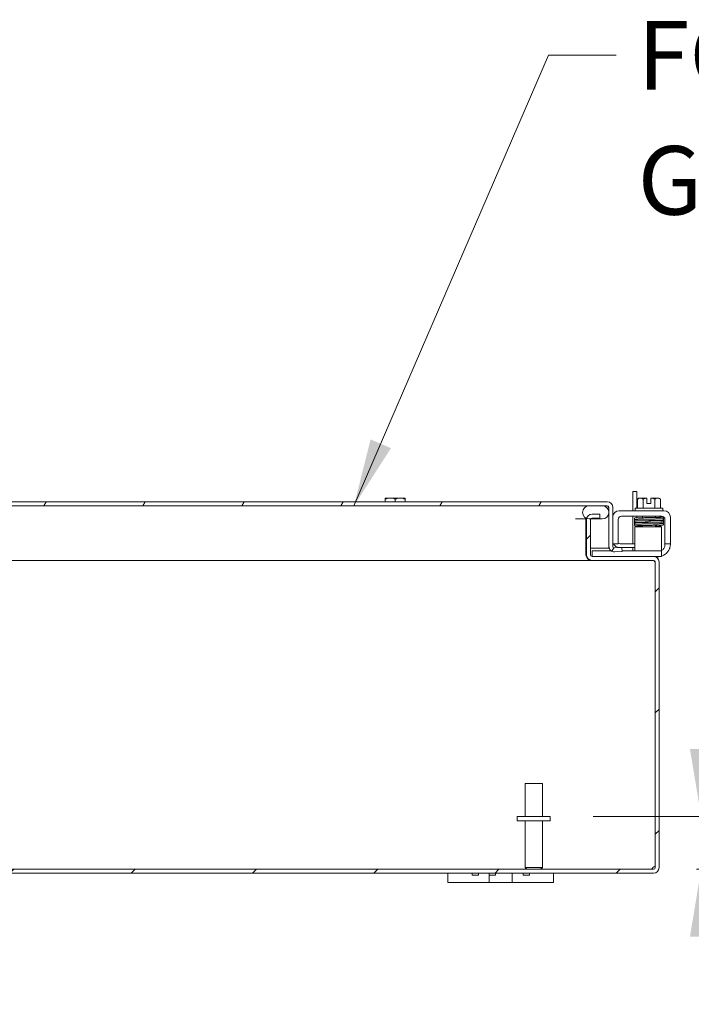
# Model space of a CAD drawing. Units: inches. Extents: x 10 to 205, y 4 to 128.
# Drawn here: x 154 to 167, y 27 to 46 of the extents above; entities that cross this region are included whole.
import ezdxf

# ---------------------------------------------------------------- set-up
doc = ezdxf.new("R2010")
doc.units = ezdxf.units.IN
doc.header["$LTSCALE"] = 13
doc.header["$MEASUREMENT"] = 0
for name, color, linetype, lineweight in [('Dimension (ANSI)', 7, 'Continuous', 5), ('Hatch (ANSI)', 7, 'Continuous', 5), ('Symbol (ANSI)', 7, 'Continuous', 5), ('Visible (ANSI)', 7, 'Continuous', 5)]:
    doc.layers.add(name, color=color, linetype=linetype, lineweight=lineweight)
doc.styles.add('ROMANS', font='romans.shx')
doc.dimstyles.new('Default (ANSI)', dxfattribs={"dimscale": 13, "dimtxt": 0.1, "dimasz": 0.098425, "dimexe": 0.125, "dimexo": 0.0625, "dimgap": 0.031496, "dimtad": 0, "dimtih": 1, "dimtoh": 1, "dimrnd": 1e-08, "dimzin": 0, "dimdsep": 46, "dimtxsty": 'ROMANS', "dimcen": 0.09, "dimdle": 0.393701, "dimclrd": 256, "dimclre": 256, "dimclrt": 256, "dimadec": 0, "dimazin": 0, "dimtfac": 1, "dimtofl": 0, "dimtmove": 0, "dimatfit": 3, "dimfxl": 1, "dimtolj": 1, "dimtzin": 0, "dimlwd": -1, "dimlwe": -1, "dimarcsym": 0})
doc.dimstyles.new('Default (ANSI)$7', dxfattribs={"dimscale": 13, "dimtxt": 0.1, "dimasz": 0.098425, "dimexe": 0.125, "dimexo": 0.0625, "dimgap": 0.031496, "dimtad": 0, "dimtih": 1, "dimtoh": 1, "dimrnd": 1e-08, "dimzin": 0, "dimdsep": 46, "dimtxsty": 'ROMANS', "dimcen": 0.09, "dimdle": 0.393701, "dimclrd": 256, "dimclre": 256, "dimclrt": 256, "dimadec": 0, "dimazin": 0, "dimtfac": 1, "dimtofl": 0, "dimtmove": 0, "dimatfit": 3, "dimfxl": 1, "dimtolj": 1, "dimtzin": 0, "dimlwd": -1, "dimlwe": -1, "dimarcsym": 0})

# ---------------------------------------------------------------- blocks, each defined once
blk = doc.blocks.new('*D21')
at = {"layer": 'Defpoints', "color": 0, "transparency": 16777216}
for p in [(163.918, 30.657), (165.875, 29.657), (166.779, 29.657)]:
    blk.add_point(p, dxfattribs=at)
at = {"layer": 'Dimension (ANSI)', "transparency": 16777216}
for p, q in [((166.779, 31.937), (166.779, 35.661)), ((166.779, 35.661), (168.059, 35.661)), ((164.731, 30.657), (168.404, 30.657)), ((166.688, 29.657), (168.404, 29.657)), ((166.779, 28.377), (166.779, 27.098))]:
    blk.add_line(p, q, dxfattribs=at)
for points in [[(166.566, 31.937), (166.993, 31.937), (166.779, 30.657)], [(166.566, 28.377), (166.993, 28.377), (166.779, 29.657)]]:
    blk.add_solid(points, dxfattribs=at)
at = {"layer": 'Dimension (ANSI)', "transparency": 16777216, "insert": (170.356, 35.661), "char_height": 1.3, "attachment_point": 5, "style": 'ROMANS'}
blk.add_mtext('\\A1;1.00\\PI.D.', dxfattribs=at)

msp = doc.modelspace()

# ---------------------------------------------------------------- hatches: boundary and pattern name
at = {"layer": 'Hatch (ANSI)'}
h = msp.add_hatch(dxfattribs=at)
h.set_pattern_fill('ANSI31', color=256, scale=13, angle=15, style=0)
edge = h.paths.add_edge_path()
edge.add_ellipse((142.83423, 36.51136), major_axis=(-0.10525, 0), ratio=1, start_angle=270, end_angle=360)
edge.add_line((142.72898, 36.51136), (142.72898, 35.86661))
edge.add_line((142.72898, 35.86661), (142.78748, 35.86661))
edge.add_line((142.78748, 35.86661), (142.80298, 35.86661))
edge.add_line((142.80298, 35.86661), (142.80298, 35.89287))
edge.add_line((142.80298, 35.89287), (142.80298, 36.36204))
edge.add_line((142.80298, 36.36204), (142.80298, 36.51136))
edge.add_ellipse((142.83423, 36.51136), major_axis=(0, 0.03125), ratio=1, start_angle=0, end_angle=90, ccw=False)
edge.add_line((142.83423, 36.54261), (142.92798, 36.54261))
edge.add_line((142.92798, 36.54261), (143.17798, 36.54261))
edge.add_line((143.17798, 36.54261), (164.65498, 36.54261))
edge.add_line((164.65498, 36.54261), (164.90498, 36.54261))
edge.add_line((164.90498, 36.54261), (164.99873, 36.54261))
edge.add_ellipse((164.99873, 36.51136), major_axis=(0, 0.03125), ratio=1, start_angle=270, end_angle=360, ccw=False)
edge.add_line((165.02998, 36.51136), (165.02998, 35.77454))
edge.add_ellipse((165.13523, 35.77454), major_axis=(0, -0.10525), ratio=1, start_angle=270, end_angle=363)
edge.add_line((165.14074, 35.66943), (165.27964, 35.67671))
edge.add_line((165.27964, 35.67671), (165.27577, 35.75061))
edge.add_line((165.27577, 35.75061), (165.13687, 35.74333))
edge.add_ellipse((165.13523, 35.77454), major_axis=(-0.03121, -0.00164), ratio=1, start_angle=357, end_angle=450, ccw=False)
edge.add_line((165.10398, 35.77454), (165.10398, 36.51136))
edge.add_ellipse((164.99873, 36.51136), major_axis=(0, 0.10525), ratio=1, start_angle=270, end_angle=360)
edge.add_line((164.99873, 36.61661), (142.83423, 36.61661))
h = msp.add_hatch(dxfattribs=at)
h.set_pattern_fill('ANSI31', color=256, scale=13, style=0)
edge = h.paths.add_edge_path()
edge.add_ellipse((142.08591, 29.68825), major_axis=(-0.03125, 0), ratio=1, start_angle=0, end_angle=90)
edge.add_line((142.08591, 29.657), (165.87541, 29.657))
edge.add_ellipse((165.87541, 29.68825), major_axis=(0, -0.03125), ratio=1, start_angle=0, end_angle=90)
edge.add_line((165.90666, 29.68825), (165.90666, 35.47775))
edge.add_ellipse((165.87541, 35.47775), major_axis=(0.03125, 0), ratio=1, start_angle=0, end_angle=90)
edge.add_line((165.87541, 35.509), (164.71091, 35.509))
edge.add_ellipse((164.71091, 35.61425), major_axis=(0, -0.10525), ratio=1, start_angle=270, end_angle=360, ccw=False)
edge.add_line((164.60566, 35.61425), (164.60566, 36.27875))
edge.add_ellipse((164.71091, 36.27875), major_axis=(-0.02294, -0.10272), ratio=1, start_angle=270, end_angle=282.591805, ccw=False)
edge.add_ellipse((164.71091, 36.27875), major_axis=(-0.10525, 0), ratio=1, start_angle=270, end_angle=347.408195, ccw=False)
edge.add_line((164.71091, 36.384), (164.85566, 36.384))
edge.add_line((164.85566, 36.384), (164.85566, 36.31))
edge.add_line((164.85566, 36.31), (164.71091, 36.31))
edge.add_ellipse((164.71091, 36.27875), major_axis=(0.01386, 0.02801), ratio=1, start_angle=26.324713, end_angle=90)
edge.add_ellipse((164.71091, 36.27875), major_axis=(-0.03125, 0), ratio=1, start_angle=333.675287, end_angle=360)
edge.add_line((164.67966, 36.27875), (164.67966, 35.61425))
edge.add_ellipse((164.71091, 35.61425), major_axis=(-0.03125, 0), ratio=1, start_angle=0, end_angle=90)
edge.add_line((164.71091, 35.583), (165.87541, 35.583))
edge.add_ellipse((165.87541, 35.47775), major_axis=(0, 0.10525), ratio=1, start_angle=270, end_angle=360, ccw=False)
edge.add_line((165.98066, 35.47775), (165.98066, 29.68825))
edge.add_ellipse((165.87541, 29.68825), major_axis=(0.10525, 0), ratio=1, start_angle=270, end_angle=360, ccw=False)
edge.add_line((165.87541, 29.583), (142.08591, 29.583))
edge.add_ellipse((142.08591, 29.68825), major_axis=(0, -0.10525), ratio=1, start_angle=270, end_angle=360, ccw=False)
edge.add_line((141.98066, 29.68825), (141.98066, 35.47775))
edge.add_ellipse((142.08591, 35.47775), major_axis=(-0.10525, 0), ratio=1, start_angle=270, end_angle=360, ccw=False)
edge.add_line((142.08591, 35.583), (142.37789, 35.583))
edge.add_line((142.37789, 35.583), (143.25041, 35.583))
edge.add_ellipse((143.25041, 35.61425), major_axis=(0, -0.03125), ratio=1, start_angle=0, end_angle=90)
edge.add_line((143.28166, 35.61425), (143.28166, 36.27875))
edge.add_ellipse((143.25041, 36.27875), major_axis=(0.03125, 0), ratio=1, start_angle=0, end_angle=90)
edge.add_line((143.25041, 36.31), (143.24159, 36.31))
edge.add_line((143.24159, 36.31), (143.10566, 36.31))
edge.add_line((143.10566, 36.31), (143.10566, 36.384))
edge.add_line((143.10566, 36.384), (143.25041, 36.384))
edge.add_ellipse((143.25041, 36.27875), major_axis=(0.04473, 0.09527), ratio=1, start_angle=0, end_angle=25.147144, ccw=False)
edge.add_ellipse((143.25041, 36.27875), major_axis=(0, 0.10525), ratio=1, start_angle=270, end_angle=334.852856, ccw=False)
edge.add_line((143.35566, 36.27875), (143.35566, 35.61425))
edge.add_ellipse((143.25041, 35.61425), major_axis=(0.10525, 0), ratio=1, start_angle=270, end_angle=360, ccw=False)
edge.add_line((143.25041, 35.509), (142.08591, 35.509))
edge.add_ellipse((142.08591, 35.47775), major_axis=(0, 0.03125), ratio=1, start_angle=0, end_angle=90)
edge.add_line((142.05466, 35.47775), (142.05466, 29.68825))
h = msp.add_hatch(dxfattribs=at)
h.set_pattern_fill('ANSI31', color=256, scale=13, angle=90, style=0)
edge = h.paths.add_edge_path()
edge.add_line((164.90498, 36.54261), (164.65498, 36.54261))
edge.add_ellipse((164.65498, 36.41761), major_axis=(-0.125, 0), ratio=1, start_angle=270, end_angle=428.018594)
edge.add_ellipse((164.65498, 36.41761), major_axis=(-0.04679, -0.11591), ratio=1, start_angle=0, end_angle=21.981406)
edge.add_line((164.65498, 36.29261), (164.68291, 36.29261))
edge.add_line((164.68291, 36.29261), (164.90498, 36.29261))
edge.add_ellipse((164.90498, 36.41761), major_axis=(0, -0.125), ratio=1, start_angle=0, end_angle=180)
edge = h.paths.add_edge_path()
edge.add_line((143.17798, 36.54261), (142.92798, 36.54261))
edge.add_ellipse((142.92798, 36.41761), major_axis=(-0.125, 0), ratio=1, start_angle=270, end_angle=387.00398)
edge.add_ellipse((142.92798, 36.41761), major_axis=(0.05676, -0.11137), ratio=1, start_angle=270, end_angle=302.99602)
edge.add_ellipse((142.92798, 36.41761), major_axis=(-0.0625, -0.10825), ratio=1, start_angle=0, end_angle=30)
edge.add_line((142.92798, 36.29261), (143.17798, 36.29261))
edge.add_ellipse((143.17798, 36.41761), major_axis=(0.125, 0), ratio=1, start_angle=270, end_angle=300.586217)
edge.add_ellipse((143.17798, 36.41761), major_axis=(0.10761, 0.0636), ratio=1, start_angle=270, end_angle=309.007815)
edge.add_ellipse((143.17798, 36.41761), major_axis=(0.04358, 0.11716), ratio=1, start_angle=270, end_angle=380.405968)

# ---------------------------------------------------------------- linework, layer by layer
at = {"layer": 'Visible (ANSI)'}
for p, q in [((165.56066, 36.8133), (165.48666, 36.8133)), ((165.48666, 36.45), (165.48666, 36.8133)), ((165.56066, 36.8133), (165.56066, 36.5)), ((164.99873, 36.61661), (142.83423, 36.61661)), ((160.79316, 36.68733), (160.79316, 36.6669)), ((160.79316, 36.61661), (160.79316, 36.6669)), ((160.88691, 36.69), (160.79695, 36.69)), ((161.07441, 36.69), (160.88691, 36.69)), ((160.98066, 36.61661), (160.98066, 36.6669)), ((161.16438, 36.69), (161.07441, 36.69)), ((161.16816, 36.6669), (161.16816, 36.68733)), ((161.16816, 36.61661), (161.16816, 36.6669)), ((165.57291, 36.5), (165.57291, 36.6669)), ((165.62704, 36.69), (165.60191, 36.69)), ((165.75191, 36.69), (165.62704, 36.69)), ((165.68116, 36.5), (165.68116, 36.6669)), ((165.75191, 36.69), (165.75191, 36.68733)), ((165.75191, 36.589), (165.75191, 36.68733)), ((165.82691, 36.589), (165.75191, 36.589)), ((165.82691, 36.68733), (165.82691, 36.69)), ((165.95179, 36.69), (165.82691, 36.69)), ((165.82691, 36.68733), (165.82691, 36.589)), ((165.89767, 36.5), (165.89767, 36.6669)), ((165.97691, 36.69), (165.95179, 36.69)), ((166.00592, 36.5), (166.00592, 36.6669)), ((142.83423, 36.54261), (164.99873, 36.54261)), ((164.90498, 36.54261), (164.65498, 36.54261)), ((164.85566, 36.384), (164.71091, 36.384)), ((164.85566, 36.31), (164.85566, 36.384)), ((165.02645, 36.51136), (165.02645, 36.44713)), ((165.02645, 36.38809), (165.02645, 35.74161)), ((165.02998, 36.51136), (165.02998, 35.77454)), ((165.10398, 35.77454), (165.10398, 36.51136)), ((165.11952, 36.38811), (165.10398, 36.38811)), ((165.22741, 36.45), (166.07141, 36.45)), ((165.52941, 36.5), (166.04941, 36.5)), ((165.52941, 36.5), (165.52941, 36.45)), ((166.04941, 36.5), (166.04941, 36.45)), ((164.39733, 36.29261), (164.60658, 36.29261)), ((164.59462, 36.27875), (164.59462, 35.61425)), ((164.60566, 36.27875), (164.60566, 35.61425)), ((164.65498, 36.29261), (164.90498, 36.29261)), ((164.67966, 35.61425), (164.67966, 36.27875)), ((164.71091, 36.31), (164.85566, 36.31)), ((165.20641, 35.855), (165.20641, 36.2835)), ((165.26891, 36.346), (166.02991, 36.346)), ((165.48666, 35.82461), (165.48666, 36.346)), ((165.56066, 36.346), (165.56066, 36.31419)), ((165.66441, 36.346), (165.66441, 36.31679)), ((165.66441, 36.28778), (165.66441, 36.28771)), ((165.66441, 36.2587), (165.66441, 36.25741)), ((165.66441, 36.2284), (165.66441, 36.22696)), ((165.66441, 36.19795), (165.66441, 36.19779)), ((165.91441, 36.346), (165.91441, 36.32138)), ((165.91441, 36.29238), (165.91441, 36.29237)), ((165.91441, 36.26336), (165.91441, 36.26227)), ((165.91441, 36.23327), (165.91441, 36.23169)), ((165.91441, 36.20268), (165.91441, 36.20238)), ((166.09241, 36.2835), (166.09241, 35.855)), ((166.19641, 36.325), (166.19641, 35.855)), ((166.02391, 36.146), (165.52391, 36.146)), ((165.52391, 36.0835), (165.52391, 36.146)), ((165.52391, 35.812), (165.52391, 36.0835)), ((165.56066, 36.16147), (165.56066, 36.146)), ((165.66441, 36.16878), (165.66441, 36.146)), ((165.91441, 36.17338), (165.91441, 36.146)), ((166.02391, 36.146), (166.02391, 36.0835)), ((166.02391, 35.812), (166.02391, 36.0835)), ((165.10398, 35.825), (165.20641, 35.825)), ((165.20641, 35.855), (165.20641, 35.825)), ((165.24048, 35.82461), (165.49048, 35.82461)), ((165.49048, 35.82461), (165.52391, 35.82461)), ((166.09241, 35.825), (166.09241, 35.855)), ((166.09241, 35.825), (166.19641, 35.825)), ((166.09241, 35.825), (166.09241, 35.804)), ((166.19641, 35.855), (166.19641, 35.825)), ((164.59462, 35.74161), (164.60566, 35.74161)), ((164.67966, 35.74161), (165.02645, 35.74161)), ((164.71091, 35.687), (164.74091, 35.687)), ((164.71091, 35.687), (164.71091, 35.583)), ((165.0768, 35.687), (164.74091, 35.687)), ((165.02998, 35.74161), (165.02998, 35.77454)), ((165.03527, 35.74161), (165.02998, 35.74161)), ((165.27577, 35.75061), (165.13687, 35.74333)), ((165.14074, 35.66943), (165.27964, 35.67671)), ((165.49048, 35.75061), (165.22898, 35.75061)), ((165.27964, 35.67671), (165.27577, 35.75061)), ((165.99391, 35.687), (165.2791, 35.687)), ((165.48666, 35.7195), (165.48666, 35.75061)), ((165.52391, 35.75061), (165.49048, 35.75061)), ((165.52391, 35.812), (165.52391, 35.687)), ((165.99391, 35.687), (166.02391, 35.687)), ((166.02391, 35.687), (166.02391, 35.812)), ((166.02391, 35.583), (166.02391, 35.687)), ((164.69987, 35.509), (143.26146, 35.509)), ((164.69987, 35.50958), (164.69987, 35.509)), ((164.69987, 35.509), (164.71091, 35.509)), ((165.87541, 35.583), (164.71091, 35.583)), ((164.71091, 35.509), (165.87541, 35.509)), ((165.99391, 35.583), (165.87541, 35.583)), ((165.90666, 35.47775), (165.89562, 35.47775)), ((165.90666, 35.47775), (165.90666, 29.68825)), ((165.94641, 35.575), (165.91566, 35.575)), ((165.98066, 29.68825), (165.98066, 35.47775)), ((166.02391, 35.583), (165.99391, 35.583)), ((163.44066, 31.282), (163.77066, 31.282)), ((163.44066, 30.657), (163.44066, 31.282)), ((163.77066, 30.657), (163.77066, 31.282)), ((163.91816, 30.657), (163.29316, 30.657)), ((163.29316, 30.657), (163.29316, 30.572)), ((163.91816, 30.657), (163.91816, 30.572)), ((163.91816, 30.572), (163.29316, 30.572)), ((163.44066, 30.572), (163.44066, 29.692)), ((163.77066, 30.572), (163.77066, 29.692)), ((163.44066, 29.692), (163.77066, 29.692)), ((163.47566, 29.657), (163.44066, 29.692)), ((163.73566, 29.657), (163.77066, 29.692)), ((165.87541, 29.657), (142.08591, 29.657)), ((142.08591, 29.583), (165.87541, 29.583)), ((161.98066, 29.583), (161.98066, 29.403)), ((162.43629, 29.583), (162.43629, 29.546)), ((162.55629, 29.546), (162.43629, 29.546)), ((162.55629, 29.583), (162.55629, 29.546)), ((162.76166, 29.403), (162.76166, 29.583)), ((162.76192, 29.583), (162.76192, 29.546)), ((162.88192, 29.546), (162.76192, 29.546)), ((162.88192, 29.583), (162.88192, 29.546)), ((163.19966, 29.583), (163.19966, 29.403)), ((163.40504, 29.583), (163.40504, 29.546)), ((163.52504, 29.546), (163.40504, 29.546)), ((163.52504, 29.583), (163.52504, 29.546)), ((163.98066, 29.403), (163.98066, 29.583)), ((162.23066, 29.403), (161.98066, 29.403)), ((162.23066, 29.403), (162.63666, 29.403)), ((162.76166, 29.403), (162.63666, 29.403)), ((163.19966, 29.403), (162.76166, 29.403)), ((163.32466, 29.403), (163.19966, 29.403)), ((163.32466, 29.403), (163.73066, 29.403)), ((163.98066, 29.403), (163.73066, 29.403))]:
    msp.add_line(p, q, dxfattribs=at)
for centre, radius, start, end in [((160.98066, 36.42483), 0.32259, 124.715004, 125.537678), ((160.98066, 36.42483), 0.32259, 54.462322, 55.284996), ((164.99873, 36.51136), 0.10525, 0, 90), ((165.78941, 36.42483), 0.32476, 125.26439, 131.810315), ((165.78941, 36.42483), 0.26517, 98.130102, 114.094843), ((165.78941, 36.42483), 0.26517, 65.905157, 81.869898), ((165.78941, 36.42483), 0.32476, 48.189685, 54.73561), ((164.65498, 36.41761), 0.125, 90, 270), ((164.71091, 36.27875), 0.10525, 90, 180), ((164.90498, 36.41761), 0.125, 270, 90), ((164.99873, 36.51136), 0.03125, 0, 90), ((165.22741, 36.325), 0.125, 90, 170.910398), ((166.07141, 36.325), 0.125, 0, 90), ((164.69987, 36.27875), 0.10525, 172.43401, 180), ((164.71091, 36.27875), 0.03125, 90, 180), ((165.26891, 36.2835), 0.0625, 90, 180), ((166.02991, 36.2835), 0.0625, 0, 90), ((165.22898, 35.87561), 0.125, 203.88406, 270), ((165.24048, 35.88711), 0.0625, 236.967476, 270), ((165.13523, 35.77454), 0.10525, 180, 273), ((165.13523, 35.77454), 0.03125, 180, 273), ((165.42416, 35.7195), 0.0625, 328.667749, 0), ((165.94641, 35.825), 0.25, 288.05923, 336.421822), ((165.96741, 35.804), 0.125, 296.872074, 320.802166), ((164.69987, 35.61425), 0.10525, 180, 270), ((164.71091, 35.61425), 0.10525, 180, 270), ((164.71091, 35.61425), 0.03125, 180, 270), ((165.86437, 35.47775), 0.03125, 0, 90), ((165.87541, 35.47775), 0.10525, 0, 90), ((165.87541, 35.47775), 0.03125, 0, 90), ((165.94641, 35.825), 0.25, 270, 284.533747), ((165.91856, 29.64511), 0.07, 99.781109, 141.952601), ((165.87541, 29.68825), 0.10525, 270, 0), ((165.87541, 29.68825), 0.03125, 270, 0)]:
    msp.add_arc(centre, radius, start, end, dxfattribs=at)
for centre, major_axis, ratio, start_param, end_param in [((160.88691, 36.42483), (0, 0.26517), 0.8660254, 0, 0.42053434), ((160.88691, 36.42483), (0, 0.26517), 0.8660254, 5.86265097, 6.28318531), ((161.07441, 36.42483), (0, 0.26517), 0.8660254, 0, 0.42053434), ((161.07441, 36.42483), (0, 0.26517), 0.8660254, 5.86265097, 6.28318531), ((165.62704, 36.42483), (0, 0.26517), 0.5, 0, 0.42053434), ((165.62704, 36.42483), (0, 0.26517), 0.5, 5.86265097, 6.28318531), ((165.95179, 36.42483), (0, 0.26517), 0.5, 0, 0.42053434), ((165.95179, 36.42483), (0, 0.26517), 0.5, 5.86265097, 6.28318531), ((165.57797, 36.27114), (-0.00046, 0.01449), 0.80688234, 6.28212249, 6.28247678), ((165.57797, 36.21036), (0.00046, -0.01449), 0.80688234, 6.28211961, 6.28247484), ((165.94413, 36.21782), (0.00034, -0.0145), 0.59041762, 6.28280554, 6.28299543), ((166.00085, 36.31475), (0.00046, 0.01449), 0.80688234, 0.00141296, 0.97807035), ((166.00085, 36.16675), (-0.00046, -0.01449), 0.80688234, 4.1201773, 8.54527735)]:
    msp.add_ellipse(centre, major_axis=major_axis, ratio=ratio, start_param=start_param, end_param=end_param, dxfattribs=at)
for points, knots in [([(164.99873, 36.54261), (165.00715, 36.54261), (165.01557, 36.53047), (165.02398, 36.51571), (165.0248, 36.51427), (165.02563, 36.51281), (165.02645, 36.51136)], [0, 0, 0, 0, 1.43101098, 1.43101098, 1.43101098, 1.57079633, 1.57079633, 1.57079633, 1.57079633]), ([(164.60553, 36.29261), (164.60526, 36.29244), (164.60499, 36.29228), (164.60473, 36.29212), (164.5981, 36.28796), (164.59462, 36.28335), (164.59462, 36.27875)], [2.682139729, 2.682139729, 2.682139729, 2.682139729, 2.699586718, 2.699586718, 2.699586718, 3.141592654, 3.141592654, 3.141592654, 3.141592654]), ([(165.52541, 36.28274), (165.52526, 36.28277), (165.5251, 36.28281), (165.52417, 36.28302), (165.52325, 36.28322), (165.52128, 36.2841), (165.52081, 36.28433), (165.51938, 36.28516), (165.5183, 36.28592), (165.51645, 36.28774), (165.51564, 36.28874), (165.51424, 36.29108), (165.51367, 36.29248), (165.51295, 36.29547), (165.51283, 36.29711), (165.51313, 36.3003), (165.51356, 36.3019), (165.51486, 36.30477), (165.51575, 36.30609), (165.51767, 36.3082), (165.51871, 36.30903), (165.52046, 36.31017), (165.52121, 36.31054), (165.52253, 36.31111), (165.52309, 36.3113), (165.5244, 36.31171), (165.525, 36.31184), (165.5271, 36.31226), (165.52835, 36.3124), (165.53455, 36.31303), (165.54155, 36.31342), (165.56472, 36.31439), (165.5835, 36.31495), (165.62606, 36.316), (165.6496, 36.3165), (165.69994, 36.31749), (165.72736, 36.31799), (165.78265, 36.31897), (165.81121, 36.31947), (165.8659, 36.32045), (165.89271, 36.32094), (165.94125, 36.32192), (165.9636, 36.32242), (166.00104, 36.3234), (166.01663, 36.32389), (166.03336, 36.32461), (166.03789, 36.32485), (166.04458, 36.3253), (166.047, 36.32556), (166.04756, 36.32565), (166.04759, 36.32565), (166.04759, 36.32565)], [1.60900957, 1.60900957, 1.60900957, 1.60900957, 1.61456665, 1.61456665, 1.64083477, 1.64083477, 1.64795743, 1.64795743, 1.66073936, 1.66073936, 1.67140228, 1.67140228, 1.68335427, 1.68335427, 1.69612952, 1.69612952, 1.70902477, 1.70902477, 1.72187125, 1.72187125, 1.73409577, 1.73409577, 1.74485804, 1.74485804, 1.75696919, 1.75696919, 1.77786243, 1.77786243, 1.83575066, 1.83575066, 2.01047976, 2.01047976, 2.24990563, 2.24990563, 2.46354981, 2.46354981, 2.67624982, 2.67624982, 2.88855665, 2.88855665, 3.10064755, 3.10064755, 3.31250735, 3.31250735, 3.52390612, 3.52390612, 3.62757451, 3.62757451, 3.72841977, 3.72841977, 3.73835734, 3.73835734, 3.73835734, 3.73835734]), ([(165.52965, 36.25291), (165.52912, 36.25297), (165.52862, 36.25303), (165.52726, 36.2532), (165.52645, 36.25332), (165.52478, 36.25367), (165.52399, 36.25383), (165.5222, 36.25449), (165.52156, 36.25475), (165.52027, 36.25543), (165.51968, 36.25578), (165.51818, 36.25686), (165.51722, 36.2577), (165.51555, 36.25967), (165.51481, 36.26081), (165.51361, 36.26342), (165.51318, 36.26495), (165.51283, 36.26809), (165.51292, 36.26975), (165.51362, 36.27289), (165.51424, 36.27441), (165.51585, 36.27704), (165.51685, 36.2782), (165.5188, 36.27992), (165.51974, 36.28054), (165.5213, 36.2814), (165.52195, 36.28168), (165.52323, 36.28217), (165.52379, 36.28234), (165.52529, 36.28274), (165.52602, 36.28287), (165.52896, 36.28334), (165.53123, 36.28354), (165.54299, 36.28442), (165.55771, 36.28502), (165.57753, 36.28563)], [0.511129845, 0.511129845, 0.511129845, 0.511129845, 0.530922592, 0.530922592, 0.566265825, 0.566265825, 0.592833325, 0.592833325, 0.604197772, 0.604197772, 0.61210323, 0.61210323, 0.623552058, 0.623552058, 0.634636161, 0.634636161, 0.647089289, 0.647089289, 0.660016597, 0.660016597, 0.672977479, 0.672977479, 0.685780342, 0.685780342, 0.697499525, 0.697499525, 0.708416412, 0.708416412, 0.723137363, 0.723137363, 0.753230738, 0.753230738, 0.843416134, 0.843416134, 1.098495073, 1.098495073, 1.098495073, 1.098495073]), ([(165.66441, 36.15887), (165.65164, 36.15913), (165.63943, 36.15939), (165.60604, 36.16013), (165.58656, 36.16063), (165.55544, 36.16162), (165.5435, 36.16211), (165.53181, 36.16289), (165.52912, 36.1631), (165.52546, 36.16372), (165.52455, 36.1638), (165.52196, 36.16479), (165.52127, 36.16508), (165.51997, 36.16581), (165.51942, 36.16615), (165.51799, 36.16721), (165.51707, 36.16805), (165.51544, 36.17002), (165.51472, 36.17118), (165.51355, 36.17382), (165.51314, 36.17535), (165.51283, 36.1785), (165.51294, 36.18015), (165.51368, 36.18327), (165.51432, 36.18477), (165.51596, 36.18738), (165.51697, 36.18852), (165.51892, 36.1902), (165.51986, 36.19081), (165.5214, 36.19164), (165.52204, 36.19191), (165.52329, 36.19238), (165.52385, 36.19254), (165.52532, 36.19293), (165.52604, 36.19305), (165.52892, 36.19351), (165.53114, 36.1937), (165.54333, 36.19459), (165.55946, 36.19522), (165.5988, 36.19636), (165.62031, 36.19687), (165.66744, 36.19787), (165.69355, 36.19836), (165.74741, 36.19935), (165.77584, 36.19985), (165.83147, 36.20083), (165.85936, 36.20132), (165.91113, 36.2023), (165.93566, 36.2028), (165.9783, 36.20378), (165.99697, 36.20427), (166.02607, 36.20525), (166.037, 36.20575), (166.04516, 36.20636), (166.04674, 36.20653), (166.0475, 36.20664), (166.04759, 36.20665), (166.04759, 36.20665)], [0.95089339, 0.95089339, 0.95089339, 0.95089339, 1.06087346, 1.06087346, 1.27340322, 1.27340322, 1.48673048, 1.48673048, 1.5955527, 1.5955527, 1.63576937, 1.63576937, 1.64712813, 1.64712813, 1.65420805, 1.65420805, 1.66519352, 1.66519352, 1.67626164, 1.67626164, 1.68869663, 1.68869663, 1.7015624, 1.7015624, 1.71445403, 1.71445403, 1.72717469, 1.72717469, 1.73875243, 1.73875243, 1.74948754, 1.74948754, 1.76400538, 1.76400538, 1.79375069, 1.79375069, 1.88289172, 1.88289172, 2.15540174, 2.15540174, 2.37360675, 2.37360675, 2.58653842, 2.58653842, 2.79897144, 2.79897144, 3.0111469, 3.0111469, 3.22311465, 3.22311465, 3.43476161, 3.43476161, 3.64550709, 3.64550709, 3.71981315, 3.71981315, 3.73741854, 3.73741854, 3.73741854, 3.73741854]), ([(166.04745, 36.26679), (166.04747, 36.26679), (166.04704, 36.26671), (166.04535, 36.26651), (166.04356, 36.26635), (166.03817, 36.26596), (166.03409, 36.26573), (166.02386, 36.26525), (166.01755, 36.265), (166.003, 36.26449), (165.99472, 36.26424), (165.97645, 36.26372), (165.96644, 36.26346), (165.945, 36.26294), (165.93355, 36.26268), (165.9095, 36.26216), (165.89691, 36.2619), (165.87089, 36.26138), (165.85748, 36.26112), (165.83016, 36.2606), (165.81627, 36.26034), (165.78836, 36.25982), (165.77435, 36.25956), (165.74656, 36.25904), (165.73279, 36.25878), (165.70583, 36.25826), (165.69264, 36.25799), (165.6672, 36.25747), (165.65494, 36.25721), (165.63165, 36.25669), (165.62063, 36.25643), (165.60009, 36.2559), (165.59058, 36.25564), (165.5733, 36.25511), (165.56553, 36.25485), (165.55189, 36.25432), (165.54605, 36.25405), (165.53624, 36.2535), (165.53242, 36.25322), (165.52821, 36.25275), (165.52715, 36.25261), (165.5253, 36.25226), (165.52463, 36.25212), (165.52298, 36.25162), (165.52216, 36.25137), (165.52035, 36.25041), (165.51987, 36.25014), (165.51846, 36.24917), (165.51739, 36.24836), (165.5153, 36.24578), (165.51432, 36.24426), (165.51315, 36.24072), (165.51286, 36.23891), (165.51299, 36.23547), (165.51334, 36.23388), (165.51441, 36.23102), (165.51515, 36.22981), (165.51673, 36.2277), (165.51757, 36.22692), (165.51917, 36.22561), (165.51989, 36.22517), (165.52134, 36.22436), (165.52197, 36.2241), (165.52352, 36.2235), (165.52418, 36.22334), (165.52632, 36.22282), (165.52747, 36.22265), (165.5287, 36.22251)], [0.73103201, 0.73103201, 0.73103201, 0.73103201, 0.78996469, 0.78996469, 0.89618546, 0.89618546, 1.04027295, 1.04027295, 1.19561758, 1.19561758, 1.35383808, 1.35383808, 1.51301186, 1.51301186, 1.67258331, 1.67258331, 1.83235154, 1.83235154, 1.99223199, 1.99223199, 2.15218615, 2.15218615, 2.31219731, 2.31219731, 2.47226197, 2.47226197, 2.63238813, 2.63238813, 2.79259928, 2.79259928, 2.95294769, 2.95294769, 3.11355201, 3.11355201, 3.27471719, 3.27471719, 3.43742566, 3.43742566, 3.60653779, 3.60653779, 3.67555916, 3.67555916, 3.71222768, 3.71222768, 3.73814311, 3.73814311, 3.74609672, 3.74609672, 3.75812705, 3.75812705, 3.76710152, 3.76710152, 3.77399436, 3.77399436, 3.78029825, 3.78029825, 3.78734592, 3.78734592, 3.79605669, 3.79605669, 3.8067591, 3.8067591, 3.82164602, 3.82164602, 3.85024833, 3.85024833, 3.92522009, 3.92522009, 3.92522009, 3.92522009]), ([(165.52513, 36.19286), (165.52504, 36.19288), (165.52494, 36.19291), (165.52401, 36.19313), (165.523, 36.19334), (165.52044, 36.19458), (165.51942, 36.19517), (165.51749, 36.19672), (165.51658, 36.19764), (165.515, 36.19977), (165.51431, 36.20101), (165.51329, 36.20378), (165.51297, 36.20537), (165.51287, 36.20855), (165.5131, 36.2102), (165.51405, 36.21325), (165.51478, 36.2147), (165.51655, 36.21715), (165.51759, 36.21818), (165.51949, 36.21966), (165.52036, 36.22017), (165.52181, 36.22089), (165.52241, 36.22113), (165.52368, 36.22158), (165.52425, 36.22173), (165.5259, 36.22212), (165.52674, 36.22225), (165.53038, 36.22275), (165.53364, 36.223), (165.54696, 36.22381), (165.56036, 36.22433), (165.57753, 36.22485)], [0.571073966, 0.571073966, 0.571073966, 0.571073966, 0.574407116, 0.574407116, 0.602061291, 0.602061291, 0.615092243, 0.615092243, 0.626281173, 0.626281173, 0.637646913, 0.637646913, 0.650272631, 0.650272631, 0.663189687, 0.663189687, 0.676107159, 0.676107159, 0.68873682, 0.68873682, 0.700021114, 0.700021114, 0.711155157, 0.711155157, 0.727723298, 0.727723298, 0.765283191, 0.765283191, 0.878020506, 0.878020506, 1.099080692, 1.099080692, 1.099080692, 1.099080692]), ([(166.0013, 36.32924), (166.01821, 36.32874), (166.03146, 36.32823), (166.04454, 36.32746), (166.04776, 36.32722), (166.0512, 36.3268), (166.05198, 36.32669), (166.05349, 36.32642), (166.05417, 36.32628), (166.05582, 36.32578), (166.05668, 36.3255), (166.05845, 36.3246), (166.05916, 36.32419), (166.06078, 36.323), (166.06172, 36.32216), (166.06336, 36.32018), (166.06409, 36.31903), (166.06526, 36.3164), (166.06568, 36.31487), (166.066, 36.31173), (166.0659, 36.31008), (166.06517, 36.30695), (166.06453, 36.30545), (166.06291, 36.30283), (166.0619, 36.30169), (166.05995, 36.29999), (166.059, 36.29938), (166.05744, 36.29853), (166.0568, 36.29826), (166.05554, 36.29778), (166.05499, 36.29762), (166.05352, 36.29724), (166.0528, 36.29712), (166.04993, 36.29666), (166.04773, 36.29647), (166.03561, 36.29558), (166.01959, 36.29495), (165.98045, 36.29382), (165.95897, 36.29331), (165.91188, 36.29231), (165.88581, 36.29181), (165.83197, 36.29083), (165.80355, 36.29033), (165.74791, 36.28935), (165.72001, 36.28885), (165.66819, 36.28787), (165.64364, 36.28737), (165.60092, 36.2864), (165.58221, 36.2859), (165.553, 36.28493), (165.54201, 36.28443), (165.53322, 36.28377), (165.53124, 36.28351), (165.53124, 36.28351)], [0, 0, 0, 0, 0.21777436, 0.21777436, 0.32306712, 0.32306712, 0.35695341, 0.35695341, 0.38239054, 0.38239054, 0.39989637, 0.39989637, 0.40919365, 0.40919365, 0.42037469, 0.42037469, 0.43140479, 0.43140479, 0.44383098, 0.44383098, 0.4566951, 0.4566951, 0.46958704, 0.46958704, 0.48231351, 0.48231351, 0.49391217, 0.49391217, 0.50474898, 0.50474898, 0.51920812, 0.51920812, 0.54884776, 0.54884776, 0.63767004, 0.63767004, 0.90916337, 0.90916337, 1.12749759, 1.12749759, 1.34043323, 1.34043323, 1.55286861, 1.55286861, 1.76504544, 1.76504544, 1.97701473, 1.97701473, 2.18866479, 2.18866479, 2.39942114, 2.39942114, 2.49259477, 2.49259477, 2.49259477, 2.49259477]), ([(166.0526, 36.20758), (166.05275, 36.20755), (166.05291, 36.20752), (166.05373, 36.20737), (166.05445, 36.20722), (166.05613, 36.20667), (166.05687, 36.2064), (166.05837, 36.20564), (166.05902, 36.20527), (166.06059, 36.20416), (166.06154, 36.20334), (166.06321, 36.20139), (166.06395, 36.20027), (166.06516, 36.19769), (166.06561, 36.19618), (166.066, 36.19305), (166.06593, 36.1914), (166.06527, 36.18826), (166.06467, 36.18674), (166.06309, 36.18407), (166.0621, 36.1829), (166.06014, 36.18113), (166.05917, 36.18048), (166.05758, 36.1796), (166.05692, 36.17931), (166.05566, 36.17882), (166.0551, 36.17866), (166.05367, 36.17827), (166.05298, 36.17815), (166.05025, 36.1777), (166.04823, 36.17751), (166.03727, 36.17667), (166.02303, 36.17609), (165.98682, 36.17498), (165.96584, 36.17447), (165.91959, 36.17346), (165.89391, 36.17296), (165.84058, 36.17198), (165.81227, 36.17148), (165.75656, 36.1705), (165.72846, 36.17), (165.676, 36.16902), (165.65097, 36.16853), (165.60709, 36.16755), (165.58767, 36.16705), (165.55689, 36.16608), (165.54506, 36.16558), (165.53511, 36.16493), (165.53296, 36.16474), (165.53149, 36.16455), (165.53124, 36.16451), (165.53124, 36.16451)], [0.35380464, 0.35380464, 0.35380464, 0.35380464, 0.35981426, 0.35981426, 0.3855468, 0.3855468, 0.39974469, 0.39974469, 0.40839952, 0.40839952, 0.41968691, 0.41968691, 0.43062754, 0.43062754, 0.44299041, 0.44299041, 0.45584539, 0.45584539, 0.46873875, 0.46873875, 0.48149391, 0.48149391, 0.4932049, 0.4932049, 0.50404704, 0.50404704, 0.51804338, 0.51804338, 0.54599959, 0.54599959, 0.62975216, 0.62975216, 0.88513621, 0.88513621, 1.10562941, 1.10562941, 1.31863564, 1.31863564, 1.53110929, 1.53110929, 1.74330772, 1.74330772, 1.95530041, 1.95530041, 2.16699635, 2.16699635, 2.37790953, 2.37790953, 2.46285791, 2.46285791, 2.49304341, 2.49304341, 2.49304341, 2.49304341]), ([(165.57842, 36.25664), (165.56189, 36.25614), (165.54887, 36.25562), (165.53668, 36.25489), (165.53371, 36.25465), (165.53167, 36.2544), (165.53131, 36.25434), (165.53131, 36.25434)], [0.000017917, 0.000017917, 0.000017917, 0.000017917, 0.213950418, 0.213950418, 0.316204752, 0.316204752, 0.352695845, 0.352695845, 0.352695845, 0.352695845]), ([(166.05173, 36.26794), (166.05266, 36.26781), (166.05358, 36.26766), (166.05582, 36.26698), (166.05665, 36.26674), (166.05849, 36.26576), (166.05898, 36.26548), (166.06039, 36.26451), (166.06145, 36.2637), (166.06354, 36.26111), (166.06452, 36.25959), (166.06569, 36.25605), (166.06597, 36.25424), (166.06584, 36.2508), (166.06548, 36.24921), (166.06441, 36.24636), (166.06367, 36.24515), (166.06208, 36.24305), (166.06125, 36.24227), (166.05964, 36.24096), (166.05892, 36.24052), (166.05748, 36.23971), (166.05685, 36.23945), (166.0553, 36.23886), (166.05464, 36.23869), (166.0518, 36.238), (166.05039, 36.23789), (166.0462, 36.23746), (166.04362, 36.23727), (166.03586, 36.23678), (166.03005, 36.23649), (166.01652, 36.23594), (166.00893, 36.23567), (165.992, 36.23514), (165.98268, 36.23488), (165.96249, 36.23435), (165.95164, 36.23409), (165.92866, 36.23357), (165.91653, 36.23331), (165.89132, 36.23278), (165.87823, 36.23252), (165.85142, 36.232), (165.83769, 36.23174), (165.80996, 36.23122), (165.79596, 36.23096), (165.76801, 36.23044), (165.75408, 36.23018), (165.72664, 36.22965), (165.71314, 36.22939), (165.6869, 36.22887), (165.67417, 36.22861), (165.64981, 36.22809), (165.63819, 36.22783), (165.61634, 36.22731), (165.60611, 36.22705), (165.58734, 36.22653), (165.57878, 36.22628), (165.56359, 36.22576), (165.55695, 36.2255), (165.54579, 36.225), (165.54125, 36.22475), (165.53465, 36.22429), (165.53233, 36.22404), (165.53146, 36.22391), (165.53138, 36.22389), (165.53138, 36.22389)], [0.51130524, 0.51130524, 0.51130524, 0.51130524, 0.57009806, 0.57009806, 0.5966667, 0.5966667, 0.60458334, 0.60458334, 0.6165857, 0.6165857, 0.62554825, 0.62554825, 0.63243391, 0.63243391, 0.63873855, 0.63873855, 0.64579283, 0.64579283, 0.65451305, 0.65451305, 0.66522791, 0.66522791, 0.68014991, 0.68014991, 0.70888153, 0.70888153, 0.81753458, 0.81753458, 0.93316207, 0.93316207, 1.10599665, 1.10599665, 1.2691475, 1.2691475, 1.43043948, 1.43043948, 1.59109472, 1.59109472, 1.75146809, 1.75146809, 1.91169347, 1.91169347, 2.07182903, 2.07182903, 2.23190103, 2.23190103, 2.39191914, 2.39191914, 2.55188135, 2.55188135, 2.71177294, 2.71177294, 2.87155907, 2.87155907, 3.03116332, 3.03116332, 3.19040611, 3.19040611, 3.34879736, 3.34879736, 3.50463651, 3.50463651, 3.64938181, 3.64938181, 3.67396758, 3.67396758, 3.67396758, 3.67396758]), ([(165.57753, 36.28563), (165.59445, 36.28614), (165.61544, 36.28666), (165.66178, 36.28767), (165.6876, 36.28818), (165.74111, 36.28918), (165.76947, 36.28968), (165.82516, 36.29068), (165.85319, 36.29118), (165.89888, 36.29205), (165.91772, 36.29243), (165.93505, 36.2928)], [0, 0, 0, 0, 0.21786669, 0.21786669, 0.43092711, 0.43092711, 0.64339241, 0.64339241, 0.85558673, 0.85558673, 1.01426408, 1.01426408, 1.01426408, 1.01426408]), ([(165.57753, 36.22485), (165.59445, 36.22537), (165.61544, 36.2259), (165.66179, 36.22692), (165.68761, 36.22744), (165.74113, 36.22845), (165.76948, 36.22896), (165.82518, 36.22997), (165.85321, 36.23048), (165.90223, 36.23143), (165.92414, 36.23188), (165.9438, 36.23232)], [0, 0, 0, 0, 0.21789757, 0.21789757, 0.43097558, 0.43097558, 0.64344781, 0.64344781, 0.85564522, 0.85564522, 1.04139063, 1.04139063, 1.04139063, 1.04139063]), ([(165.94446, 36.264), (165.92153, 36.26349), (165.8955, 36.26298), (165.84182, 36.26197), (165.81355, 36.26147), (165.75784, 36.26047), (165.72972, 36.25997), (165.67717, 36.25897), (165.65207, 36.25847), (165.6105, 36.25753), (165.59294, 36.25708), (165.57842, 36.25664)], [0, 0, 0, 0, 0.21651893, 0.21651893, 0.42888432, 0.42888432, 0.6410935, 0.6410935, 0.85308965, 0.85308965, 1.04096679, 1.04096679, 1.04096679, 1.04096679]), ([(165.94446, 36.20332), (165.92153, 36.20281), (165.8955, 36.20229), (165.84182, 36.20127), (165.81354, 36.20075), (165.75784, 36.19974), (165.72972, 36.19923), (165.67716, 36.19822), (165.65207, 36.19771), (165.6105, 36.19676), (165.59294, 36.19631), (165.57842, 36.19586)], [0, 0, 0, 0, 0.21653023, 0.21653023, 0.4289032, 0.4289032, 0.64111564, 0.64111564, 0.85311203, 0.85311203, 1.04096859, 1.04096859, 1.04096859, 1.04096859]), ([(165.9438, 36.23232), (165.96658, 36.23284), (165.98688, 36.23336), (166.019, 36.23439), (166.03142, 36.23491), (166.04256, 36.23561), (166.04514, 36.23583), (166.0471, 36.23606), (166.04748, 36.23613), (166.04748, 36.23613)], [0.000005125, 0.000005125, 0.000005125, 0.000005125, 0.215237514, 0.215237514, 0.426088686, 0.426088686, 0.518148295, 0.518148295, 0.555887027, 0.555887027, 0.555887027, 0.555887027]), ([(166.05383, 36.29733), (166.05421, 36.29725), (166.05464, 36.29714), (166.05582, 36.29678), (166.05668, 36.2965), (166.05845, 36.2956), (166.05916, 36.29518), (166.06078, 36.294), (166.06172, 36.29316), (166.06336, 36.29118), (166.06409, 36.29003), (166.06526, 36.2874), (166.06568, 36.28587), (166.066, 36.28272), (166.0659, 36.28107), (166.06517, 36.27795), (166.06453, 36.27644), (166.06291, 36.27383), (166.0619, 36.27268), (166.05995, 36.27099), (166.059, 36.27037), (166.05744, 36.26953), (166.0568, 36.26926), (166.05554, 36.26878), (166.05499, 36.26862), (166.05352, 36.26824), (166.0528, 36.26811), (166.04993, 36.26766), (166.04773, 36.26746), (166.03562, 36.26658), (166.01962, 36.26595), (165.98276, 36.26488), (165.96458, 36.26444), (165.94446, 36.264)], [0.369223895, 0.369223895, 0.369223895, 0.369223895, 0.382387655, 0.382387655, 0.399898769, 0.399898769, 0.409195898, 0.409195898, 0.420375378, 0.420375378, 0.43140479, 0.43140479, 0.443830491, 0.443830491, 0.456694193, 0.456694193, 0.469585741, 0.469585741, 0.482311922, 0.482311922, 0.493910478, 0.493910478, 0.504747316, 0.504747316, 0.519202491, 0.519202491, 0.548831186, 0.548831186, 0.637620505, 0.637620505, 0.909008787, 0.909008787, 1.098932103, 1.098932103, 1.098932103, 1.098932103]), ([(166.04832, 36.23768), (166.04914, 36.23759), (166.04991, 36.23751), (166.0515, 36.2373), (166.0523, 36.23718), (166.05392, 36.23685), (166.05467, 36.2367), (166.0564, 36.23609), (166.0571, 36.23582), (166.05851, 36.23508), (166.05915, 36.23471), (166.06071, 36.23359), (166.06167, 36.23273), (166.06334, 36.23072), (166.06408, 36.22957), (166.06526, 36.22693), (166.06568, 36.2254), (166.066, 36.22224), (166.0659, 36.22058), (166.06516, 36.21745), (166.06452, 36.21594), (166.06289, 36.21332), (166.06188, 36.21219), (166.05995, 36.2105), (166.05901, 36.20989), (166.05747, 36.20905), (166.05682, 36.20877), (166.05554, 36.20828), (166.05497, 36.20812), (166.05342, 36.20771), (166.05266, 36.20758), (166.04956, 36.20709), (166.04707, 36.20688), (166.0386, 36.20627), (166.03168, 36.20592), (166.00932, 36.20502), (165.99093, 36.20447), (165.96146, 36.20372), (165.95315, 36.20352), (165.94446, 36.20332)], [0.296537598, 0.296537598, 0.296537598, 0.296537598, 0.325769975, 0.325769975, 0.360452877, 0.360452877, 0.386508674, 0.386508674, 0.399573868, 0.399573868, 0.408116859, 0.408116859, 0.419732232, 0.419732232, 0.43089252, 0.43089252, 0.443404463, 0.443404463, 0.456370347, 0.456370347, 0.469365526, 0.469365526, 0.482186586, 0.482186586, 0.493894288, 0.493894288, 0.504951495, 0.504951495, 0.52018062, 0.52018062, 0.551992202, 0.551992202, 0.647355344, 0.647355344, 0.791052321, 0.791052321, 1.017222464, 1.017222464, 1.09919333, 1.09919333, 1.09919333, 1.09919333]), ([(166.00041, 36.15225), (165.98388, 36.15275), (165.96336, 36.15325), (165.93213, 36.15392), (165.92342, 36.1541), (165.91441, 36.15428)], [0, 0, 0, 0, 0.21394207, 0.21394207, 0.291639861, 0.291639861, 0.291639861, 0.291639861]), ([(166.19641, 35.825), (166.19641, 35.825), (166.19644, 35.82299), (166.19624, 35.8147), (166.19597, 35.80842), (166.19457, 35.79378), (166.19331, 35.7843), (166.18895, 35.76342), (166.18579, 35.75201), (166.18013, 35.73608), (166.17796, 35.73055), (166.17554, 35.725)], [0, 0, 0, 0, 0.085548741, 0.085548741, 0.171097482, 0.171097482, 0.258082281, 0.258082281, 0.34506708, 0.34506708, 0.388487764, 0.388487764, 0.388487764, 0.388487764]), ([(166.06429, 35.725), (166.06944, 35.73133), (166.0743, 35.73863), (166.08251, 35.75437), (166.08571, 35.76284), (166.09038, 35.7796), (166.09182, 35.78981), (166.09236, 35.79954), (166.09241, 35.80182), (166.09241, 35.804)], [0.945790497, 0.945790497, 0.945790497, 0.945790497, 1.007199162, 1.007199162, 1.073928223, 1.073928223, 1.154924148, 1.154924148, 1.181088292, 1.181088292, 1.181088292, 1.181088292]), ([(165.86343, 29.657), (165.85144, 29.657), (165.84627, 29.6622), (165.84956, 29.67139), (165.85151, 29.67683), (165.85633, 29.68308), (165.86343, 29.68825)], [2.47754027, 2.47754027, 2.47754027, 2.47754027, 3.31146201, 3.31146201, 3.31146201, 3.80564503, 3.80564503, 3.80564503, 3.80564503])]:
    msp.add_open_spline(points, degree=3, knots=knots, dxfattribs=at)
for points in [[(165.02645, 36.51136), (165.02535, 36.51789), (165.02426, 36.5244), (165.02316, 36.5308)], [(164.59462, 35.61425), (164.59462, 35.60922), (164.5991, 35.60424), (164.60703, 35.59979)], [(165.89562, 35.47775), (165.89562, 35.48601), (165.8953, 35.49423), (165.89471, 35.50223)], [(165.86343, 29.68825), (165.85964, 29.67897), (165.85651, 29.66863), (165.85412, 29.65823)]]:
    msp.add_open_spline(points, degree=3, dxfattribs=at)

# ---------------------------------------------------------------- texts
at = {"layer": 'Symbol (ANSI)', "insert": (165.57603, 45.72891), "char_height": 1.3, "width": 16.0163751, "attachment_point": 1, "line_spacing_factor": 1.093904, "style": 'ROMANS'}
msp.add_mtext('\\FRomanS|b0|i0;\\H1.3000;FOAM IN PLACE\\P\\FRomanS|b0|i0;\\H1.3000;GASKET', dxfattribs=at)

# ---------------------------------------------------------------- dimensions: what is measured, and where the dimension line sits
at = {"layer": 'Dimension (ANSI)'}
dim = msp.add_linear_dim(base=(166.77937, 29.657), p1=(163.91816, 30.657), p2=(165.87541, 29.657), angle=90, text='<>\\PI.D.', dimstyle='Default (ANSI)', override={"dimgap": 0.031496, "dimdec": 2, "dimtol": 0, "dimlim": 0, "dimtp": 0, "dimtm": 0, "dimtdec": 2, "dimatfit": 1}, dxfattribs=at)
dim.commit()
dim.dimension.update_dxf_attribs({"geometry": '*D21', "text_midpoint": (170.35645, 35.66078), "dimtype": 160})

# ---------------------------------------------------------------- leaders
at = {"layer": 'Symbol (ANSI)', "annotation_type": 0, "has_hookline": 1, "hookline_direction": 0, "text_width": 15.10476}
msp.add_leader([(160.19892, 36.54261), (163.88705, 45.07891), (165.16658, 45.07891)], dimstyle='Default (ANSI)$7', override={"dimtad": 0}, dxfattribs=at)

doc.saveas('drawing.dxf')
